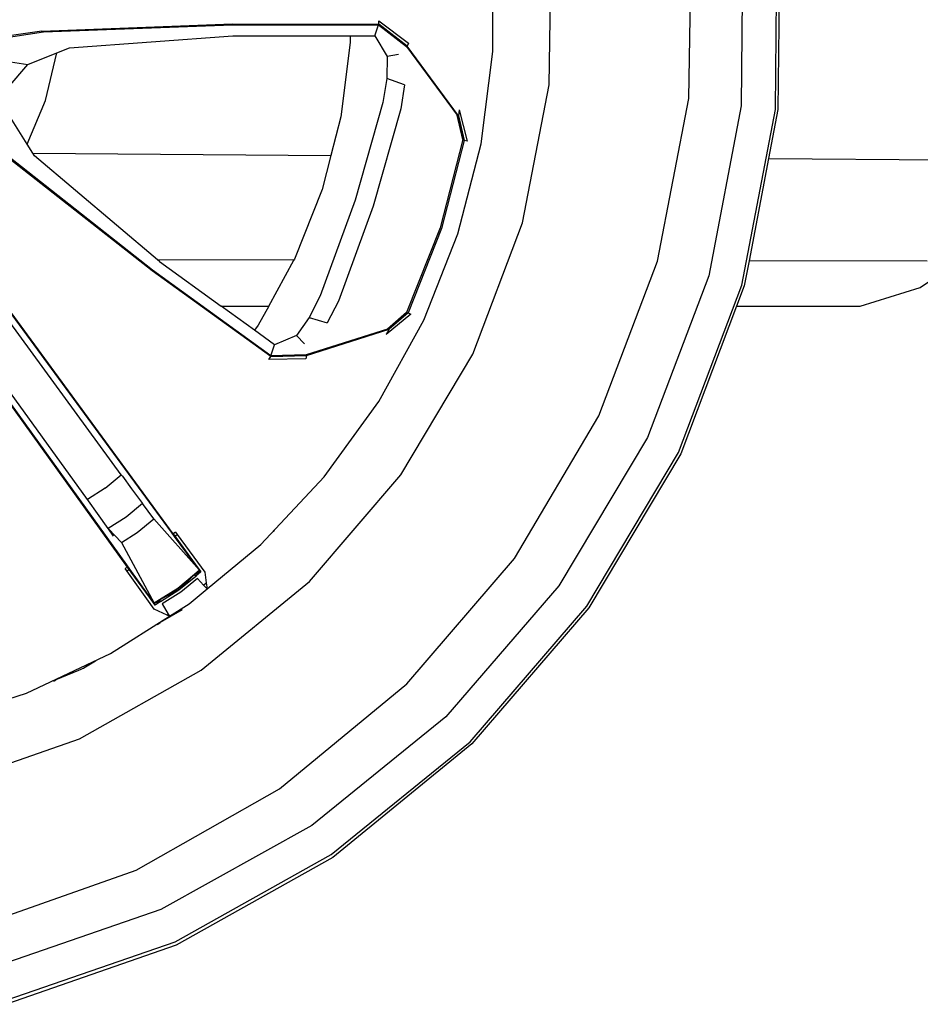
# Model space of a CAD drawing. Units: inches. Extents: x 141 to 527, y 456 to 643.
# Drawn here: x 287 to 299, y 464 to 477 of the extents above; entities that cross this region are included whole.
import ezdxf

# ---------------------------------------------------------------- set-up
doc = ezdxf.new("R2010")
doc.units = ezdxf.units.IN
doc.header["$MEASUREMENT"] = 0
doc.layers.add('Edges', color=7, linetype='Continuous')

# ---------------------------------------------------------------- blocks, each defined once
blk = doc.blocks.new('kia sportage rs')
at = {"layer": 'Edges'}
for p, q in [((-1011.26, -612.08), (-1010.57, -552.33)), ((-1009.65, -552.2), (-1010.4, -612.13)), ((-1040.2, -608.42), (-1039.28, -553.15)), ((-1022.11, -553.21), (-1022.71, -610.93)), ((-1086.79, -603.88), (-1086.03, -556.99)), ((-1105.63, -592.74), (-1105.63, -561.7)), ((-1256.15, -585.92), (-1192.56, -583.56)), ((-1255.65, -586.22), (-1192.56, -583.8)), ((-1192.56, -583.56), (-1153.26, -583.62)), ((-1192.56, -583.8), (-1153.26, -583.86)), ((-1153.26, -583.62), (-1153.26, -583.86)), ((-1153.26, -583.62), (-1143.7, -583.63)), ((-1153.26, -583.86), (-1143.78, -583.87)), ((-1145.04, -587.57), (-1143.78, -583.87)), ((-1143.78, -583.87), (-1143.7, -583.63)), ((-1134.42, -591.1), (-1143.78, -583.87)), ((-1143.78, -583.87), (-1134.42, -591.1)), ((-1143.7, -582.51), (-1133.76, -590.01)), ((-1143.7, -583.63), (-1143.7, -582.51)), ((-1134.42, -591.1), (-1143.7, -583.63)), ((-1134.25, -590.94), (-1143.7, -583.63)), ((-1256.15, -585.92), (-1295.54, -591.66)), ((-1294.21, -591.87), (-1255.65, -586.22)), ((-1246.93, -591.52), (-1192.46, -587.51)), ((-1192.46, -587.51), (-1153.26, -587.56)), ((-1153.26, -587.56), (-1153.26, -589.74)), ((-1153.26, -587.56), (-1145.04, -587.57)), ((-1145.04, -587.57), (-1140.87, -594.4)), ((-1251.19, -593.23), (-1246.93, -591.52)), ((-1153.26, -589.74), (-1156.4, -614.59)), ((-1134.42, -591.1), (-1134.25, -590.94)), ((-1134.42, -591.1), (-1117.54, -613.96)), ((-1133.76, -590.01), (-1134.25, -590.94)), ((-1117.09, -614.26), (-1134.25, -590.94)), ((-1294.21, -591.87), (-1260.91, -597.14)), ((-1260.91, -597.14), (-1251.19, -593.23)), ((-1255, -609.09), (-1251.19, -593.23)), ((-1140.87, -594.4), (-1141.03, -601.76)), ((-1137.09, -593.71), (-1140.87, -594.4)), ((-1109.52, -623.53), (-1105.63, -592.74)), ((-1267.42, -604.8), (-1260.91, -597.14)), ((-1141.03, -601.76), (-1142.28, -609.75)), ((-1135.04, -603.86), (-1141.03, -601.76)), ((-1135.04, -603.86), (-1136.29, -611.85)), ((-1095.64, -649.97), (-1086.79, -603.88)), ((-1261.07, -623.73), (-1255, -609.09)), ((-1142.28, -609.75), (-1151.54, -642.45)), ((-1050.63, -662.73), (-1040.2, -608.42)), ((-1022.71, -610.93), (-1033.49, -667.66)), ((-1156.4, -614.59), (-1159.7, -627.45)), ((-1136.29, -611.85), (-1145.5, -644.41)), ((-1117.54, -613.96), (-1117.09, -614.26)), ((-1115.64, -622.19), (-1117.54, -613.96)), ((-1117.54, -613.96), (-1115.64, -622.19)), ((-1116.83, -612.23), (-1117.09, -614.26)), ((-1115.64, -622.19), (-1117.09, -614.26)), ((-1117.09, -614.26), (-1115.17, -622.45)), ((-1116.83, -612.23), (-1114.18, -622.64)), ((-1022.43, -670.78), (-1011.26, -612.08)), ((-1010.4, -612.13), (-1013.52, -628.5)), ((-1261.07, -623.73), (-1266.66, -614.81)), ((-1259.18, -626.74), (-1261.07, -623.73)), ((-1115.64, -622.19), (-1123.21, -651.65)), ((-1115.17, -622.45), (-1122.7, -651.82)), ((-1117.23, -653.6), (-1109.52, -623.53)), ((-1115.17, -622.45), (-1115.64, -622.19)), ((-1114.18, -622.64), (-1115.17, -622.45)), ((-1219.34, -665.98), (-1269.4, -626.69)), ((-1219.19, -665.79), (-1268.81, -626.74)), ((-1259.18, -626.74), (-1159.7, -627.45)), ((-1258.66, -627.58), (-1259.18, -626.74)), ((-1217.54, -662.34), (-1258.66, -627.58)), ((-1159.7, -627.45), (-1162.63, -638.85)), ((-1013.52, -628.5), (-1020.04, -662.68)), ((-1013.52, -628.5), (-940.34, -629.02)), ((-1162.63, -638.85), (-1171.84, -662.13)), ((-962.89, -671.55), (-915.81, -639.35)), ((-1151.54, -642.45), (-1163.27, -674.34)), ((-1145.5, -644.41), (-1157.18, -676.16)), ((-1212.36, -753.85), (-1288.6, -649.73)), ((-1112.3, -693.84), (-1095.64, -649.97)), ((-1212.92, -753.28), (-1287.7, -651.25)), ((-1123.21, -651.65), (-1134.4, -679.93)), ((-1122.7, -651.82), (-1133.86, -680.01)), ((-1128.66, -682.45), (-1117.23, -653.6)), ((-1227.53, -764.89), (-1303, -660.2)), ((-1301.84, -661.53), (-1227.91, -764.17)), ((-1172, -662.42), (-1217.54, -662.34)), ((-1216.94, -662.84), (-1217.54, -662.34)), ((-1216.94, -662.84), (-1196.34, -677.76)), ((-1180.44, -677.76), (-1172, -662.42)), ((-1171.84, -662.13), (-1172, -662.42)), ((-1070.21, -714.46), (-1050.63, -662.73)), ((-1020.04, -662.68), (-1021.63, -671.01)), ((-960.59, -662.8), (-1020.04, -662.68)), ((-1179.77, -694.64), (-1219.34, -665.98)), ((-1179.7, -694.4), (-1219.19, -665.79)), ((-1033.49, -667.66), (-1053.9, -721.66)), ((-1043.57, -726.67), (-1022.43, -670.78)), ((-1021.63, -671.01), (-1024.18, -677.76)), ((-982.96, -677.76), (-962.89, -671.55)), ((-1163.27, -674.34), (-1166.96, -681.54)), ((-1157.18, -676.16), (-1160.87, -683.37)), ((-1240.99, -742.32), (-1287.57, -677.76)), ((-1229.66, -734.09), (-1270.87, -677.76)), ((-1196.34, -677.76), (-1180.44, -677.76)), ((-1185.19, -685.84), (-1196.34, -677.76)), ((-1180.44, -677.76), (-1183.91, -684.08)), ((-1132.95, -680.43), (-1141.22, -687.3)), ((-1140.79, -685.48), (-1134.4, -679.93)), ((-1134.4, -679.93), (-1140.79, -685.48)), ((-1134.4, -679.93), (-1140.23, -685.5)), ((-1133.86, -680.01), (-1140.23, -685.5)), ((-1134.4, -679.93), (-1133.86, -680.01)), ((-1133.86, -680.01), (-1132.95, -680.43)), ((-1024.18, -677.76), (-1042.82, -727.07)), ((-1024.18, -677.76), (-982.96, -677.76)), ((-1166.96, -681.54), (-1171.15, -687.59)), ((-1166.96, -681.54), (-1160.87, -683.37)), ((-1143.61, -709.65), (-1128.66, -682.45)), ((-1183.91, -684.08), (-1185.19, -685.84)), ((-1178.53, -690.67), (-1185.19, -685.84)), ((-1140.79, -685.48), (-1167.87, -694.05)), ((-1167.83, -694.28), (-1140.23, -685.5)), ((-1140.23, -685.5), (-1141.22, -687.3)), ((-1140.23, -685.5), (-1140.79, -685.48)), ((-1171.15, -687.59), (-1178.53, -690.67)), ((-1171.15, -687.59), (-1168.5, -690.37)), ((-1179.7, -694.4), (-1178.53, -690.67)), ((-1180.43, -695.55), (-1179.77, -694.64)), ((-1167.98, -695.33), (-1180.43, -695.55)), ((-1179.77, -694.64), (-1167.83, -694.28)), ((-1179.77, -694.64), (-1179.7, -694.4)), ((-1167.87, -694.05), (-1179.7, -694.4)), ((-1167.83, -694.28), (-1167.98, -695.33)), ((-1136.26, -734.15), (-1112.3, -693.84)), ((-1161.86, -734.76), (-1143.61, -709.65)), ((-1098.39, -762.01), (-1070.21, -714.46)), ((-1053.9, -721.66), (-1083.54, -771.22)), ((-1074.19, -777.98), (-1043.57, -726.67)), ((-1042.82, -727.07), (-1073.51, -778.55)), ((-1235.06, -738.56), (-1229.66, -734.09)), ((-1229.66, -734.09), (-1229.29, -734.6)), ((-1229.29, -734.6), (-1226.22, -738.74)), ((-1183.1, -757.39), (-1161.86, -734.76)), ((-1166.79, -769.68), (-1136.26, -734.15)), ((-1235.06, -738.56), (-1240.99, -742.32)), ((-1226.22, -738.74), (-1222.58, -743.71)), ((-1240.62, -742.83), (-1240.99, -742.32)), ((-1237.63, -747.03), (-1240.62, -742.83)), ((-1222.58, -743.71), (-1228.05, -748.22)), ((-1218.82, -748.85), (-1222.58, -743.71)), ((-1234.03, -752.02), (-1237.63, -747.03)), ((-1228.05, -748.22), (-1234.03, -752.02)), ((-1224.3, -753.38), (-1218.82, -748.85)), ((-1203.58, -765.98), (-1218.82, -748.85)), ((-1233.93, -752.16), (-1234.03, -752.02)), ((-1233.93, -752.16), (-1229.55, -756.72)), ((-1232.21, -754.54), (-1233.93, -752.16)), ((-1178.51, -752.75), (-1178.81, -753.01)), ((-1229.55, -756.72), (-1224.3, -753.38)), ((-1212.92, -753.28), (-1212.36, -753.85)), ((-1211.87, -754.71), (-1212.92, -753.28)), ((-1204.99, -763.91), (-1212.92, -753.28)), ((-1212.92, -753.28), (-1205.57, -763.28)), ((-1211.57, -753.23), (-1212.36, -753.85)), ((-1212.36, -753.85), (-1204.99, -763.91)), ((-1211.87, -754.71), (-1211.01, -754)), ((-1205.57, -763.28), (-1211.87, -754.71)), ((-1211.57, -753.23), (-1211.01, -754)), ((-1211.01, -754), (-1204.22, -763.28)), ((-1229.55, -756.72), (-1218.72, -776.98)), ((-1201.03, -772.22), (-1183.1, -757.39)), ((-1134.27, -803.95), (-1098.39, -762.01)), ((-1227.53, -764.89), (-1228.37, -765.44)), ((-1227.82, -766.21), (-1228.37, -765.44)), ((-1227.53, -764.89), (-1227.91, -764.17)), ((-1227.91, -764.17), (-1226.88, -765.61)), ((-1220.25, -775), (-1227.91, -764.17)), ((-1220.67, -774.25), (-1227.91, -764.17)), ((-1227.82, -766.21), (-1226.88, -765.61)), ((-1220.25, -775), (-1227.53, -764.89)), ((-1226.88, -765.61), (-1220.67, -774.25)), ((-1203.58, -765.98), (-1205.57, -763.28)), ((-1204.99, -763.91), (-1205.57, -763.28)), ((-1205.57, -763.28), (-1203.1, -766.49)), ((-1205.57, -763.28), (-1203.58, -765.98)), ((-1205.19, -767.42), (-1203.58, -765.98)), ((-1203.58, -765.98), (-1205.19, -767.42)), ((-1204.99, -763.91), (-1203.1, -766.49)), ((-1203.58, -765.98), (-1204.81, -767.9)), ((-1204.22, -763.28), (-1201.74, -766.61)), ((-1203.1, -766.49), (-1203.58, -765.98)), ((-1221.09, -775.54), (-1227.82, -766.21)), ((-1210.76, -772.02), (-1205.19, -767.42)), ((-1205.19, -767.42), (-1210.76, -772.02)), ((-1210.4, -772.52), (-1205.19, -767.42)), ((-1210.4, -772.52), (-1204.81, -767.9)), ((-1204.19, -768.69), (-1209.81, -773.33)), ((-1205.19, -767.42), (-1204.81, -767.9)), ((-1203.1, -766.49), (-1204.81, -767.9)), ((-1202.21, -770.9), (-1204.19, -768.69)), ((-1201.74, -766.61), (-1201.29, -770.14)), ((-1216.84, -775.88), (-1210.76, -772.02)), ((-1210.76, -772.02), (-1216.84, -775.88)), ((-1210.4, -772.52), (-1216.84, -775.88)), ((-1216.51, -776.4), (-1210.4, -772.52)), ((-1210.76, -772.02), (-1210.4, -772.52)), ((-1207.01, -777.17), (-1201.03, -772.22)), ((-1202.96, -799.34), (-1166.79, -769.68)), ((-1202.21, -770.9), (-1201.29, -770.14)), ((-1201.03, -772.22), (-1202.21, -770.9)), ((-1201.29, -770.14), (-1201.03, -772.22)), ((-1083.54, -771.22), (-1121.27, -814.89)), ((-1218.68, -778.92), (-1221.09, -775.54)), ((-1220.67, -774.25), (-1218.72, -776.98)), ((-1220.67, -774.25), (-1220.25, -775)), ((-1218.38, -777.59), (-1220.67, -774.25)), ((-1218.72, -776.98), (-1220.67, -774.25)), ((-1218.38, -777.59), (-1220.25, -775)), ((-1218.72, -776.98), (-1216.84, -775.88)), ((-1216.84, -775.88), (-1218.72, -776.98)), ((-1216.51, -776.4), (-1216.84, -775.88)), ((-1209.81, -773.33), (-1215.95, -777.23)), ((-1216.51, -776.4), (-1218.72, -776.98)), ((-1218.72, -776.98), (-1218.38, -777.59)), ((-1214.36, -780.96), (-1218.68, -778.92)), ((-1216.51, -776.4), (-1218.38, -777.59)), ((-1209.37, -779.15), (-1216.63, -783.45)), ((-1215.95, -777.23), (-1213.98, -780.64)), ((-1213.57, -781.33), (-1207.01, -777.17)), ((-1113.21, -823.23), (-1074.19, -777.98)), ((-1073.51, -778.55), (-1112.61, -823.98)), ((-1233.22, -793.8), (-1213.57, -781.33)), ((-1214.36, -780.96), (-1213.98, -780.64)), ((-1213.57, -781.33), (-1214.36, -780.96)), ((-1213.98, -780.64), (-1213.57, -781.33)), ((-1217.68, -784.1), (-1217.09, -783.74)), ((-1217.09, -783.74), (-1216.63, -783.45)), ((-1261.3, -807.01), (-1233.22, -793.8)), ((-1242.15, -798.64), (-1243.96, -799.4)), ((-1242.22, -798.67), (-1242.15, -798.64)), ((-1238.24, -796.32), (-1242.15, -798.64)), ((-1238.15, -796.26), (-1238.24, -796.32)), ((-1243.96, -799.4), (-1251.51, -802.59)), ((-1243.65, -822.25), (-1202.96, -799.34)), ((-1252.26, -802.9), (-1252.09, -802.86)), ((-1252.09, -802.86), (-1251.51, -802.59)), ((-1176.79, -838.99), (-1134.27, -803.95)), ((-1290.82, -816.61), (-1261.3, -807.01)), ((-1121.27, -814.89), (-1166.08, -851.23)), ((-1287.63, -837.71), (-1243.65, -822.25)), ((-1159.55, -860.92), (-1113.21, -823.23)), ((-1112.61, -823.98), (-1159.05, -861.87)), ((-1224.63, -866.09), (-1176.79, -838.99)), ((-1166.08, -851.23), (-1216.45, -879.28)), ((-1211.68, -890.04), (-1159.55, -860.92)), ((-1159.05, -861.87), (-1211.33, -891.19)), ((-1276.36, -884.4), (-1224.63, -866.09)), ((-1216.45, -879.28), (-1270.95, -898.06)), ((-1268.09, -909.58), (-1211.68, -890.04)), ((-1211.33, -891.19), (-1267.93, -910.91))]:
    blk.add_line(p, q, dxfattribs=at)

msp = doc.modelspace()

# ---------------------------------------------------------------- block references
at = {"xscale": 0.03937007874015748, "yscale": 0.03937007874015748, "zscale": 0.03937007874015748}
msp.add_blockref('kia sportage rs', (337.234, 499.914), dxfattribs=at)

doc.saveas('drawing.dxf')
